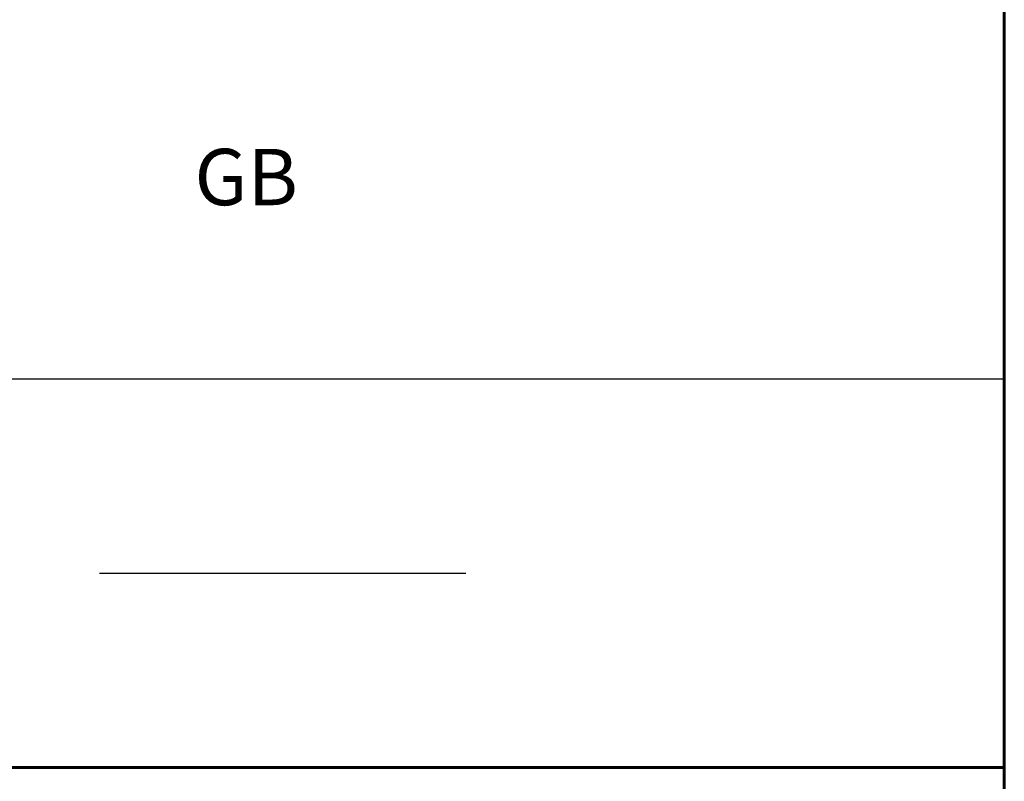
# Model space of a CAD drawing. Extents: x 0 to 420, y 0 to 297.
# Drawn here: x 375 to 410, y 22 to 49 of the extents above; entities that cross this region are included whole.
import ezdxf

# ---------------------------------------------------------------- set-up
doc = ezdxf.new("R2010")
doc.units = 0
doc.layers.add('実線1', color=7, linetype='Continuous', lineweight=25)
doc.styles.add('高さ2MSゴシック', font='txt')
doc.styles.add('高さなしMSゴシック', font='txt')

# ---------------------------------------------------------------- blocks, each defined once
blk = doc.blocks.new('*U7')
at = {"layer": '実線1', "color": 0, "linetype": 'Continuous'}
blk.add_line((125.898, -66.695), (138.893, -66.695), dxfattribs=at)
at = {"layer": '実線1', "color": 0, "transparency": 16777216, "insert": (131.101, -66.7), "char_height": 2, "width": 53.19747, "attachment_point": 5, "style": '高さなしMSゴシック'}
blk.add_mtext('{\u3000\u3000\u3000\u3000\u3000}', dxfattribs=at)
blk = doc.blocks.new('*T6')
at = {"layer": '実線1', "color": 0, "lineweight": 60, "transparency": 16777216}
for p, q in [((0, 0), (158, 0)), ((0, 0), (0, -73.6)), ((158, 0), (158, -73.6)), ((0, -4.6), (158, -4.6)), ((0, -73.6), (158, -73.6))]:
    blk.add_line(p, q, dxfattribs=at)
at = {"layer": '実線1', "color": 0, "linetype": 'ByBlock', "lineweight": -2, "transparency": 16777216}
for p, q in [((9.817, 0), (9.817, -73.6)), ((43.595, 0), (43.595, -73.6)), ((80.81, 0), (80.81, -73.6)), ((104.203, 0), (104.203, -73.6)), ((0, -9.2), (158, -9.2)), ((0, -13.8), (158, -13.8)), ((0, -18.4), (104.203, -18.4)), ((0, -23), (104.203, -23)), ((0, -27.6), (104.203, -27.6)), ((0, -32.2), (104.203, -32.2)), ((0, -36.8), (104.203, -36.8)), ((0, -41.4), (104.203, -41.4)), ((0, -46), (158, -46)), ((0, -50.6), (80.81, -50.6)), ((0, -55.2), (80.81, -55.2)), ((0, -59.8), (80.81, -59.8)), ((104.203, -59.8), (158, -59.8)), ((0, -64.4), (80.81, -64.4)), ((0, -69), (80.81, -69))]:
    blk.add_line(p, q, dxfattribs=at)
at = {"layer": '実線1', "color": 0, "transparency": 16777216}
blk.add_blockref('*U7', (0, 0), dxfattribs=at)
at = {"layer": '実線1', "color": 0, "transparency": 16777216, "char_height": 2, "attachment_point": 5}
for s, insert, width, style in [('部番', (4.909, -2.3), 9.21716, '高さなしMSゴシック'), ('名称', (26.706, -2.3), 33.17778, '高さなしMSゴシック'), ('形状', (62.203, -2.3), 36.61519, '高さなしMSゴシック'), ('材質', (92.506, -2.3), 22.79241, '高さなしMSゴシック'), ('表面処理', (131.101, -2.3), 53.19747, '高さなしMSゴシック'), ('(1)', (4.909, -6.9), 9.21716, '高さなしMSゴシック'), ('支柱', (26.706, -6.9), 33.17778, '高さなしMSゴシック'), ('JIS H 8602 陽極酸化塗装複合皮膜(MB色)', (131.101, -6.9), 53.19747, '高さ2MSゴシック'), ('φ60×3.0ｔ', (62.203, -6.9), 36.61519, '高さなしMSゴシック'), ('A6005CS-T5', (92.506, -6.9), 22.79241, '高さなしMSゴシック'), ('(2)', (4.909, -11.5), 9.21716, '高さなしMSゴシック'), ('手摺', (26.706, -11.5), 33.17778, '高さなしMSゴシック'), ('フッ素系特殊オレフィンシート貼り', (131.101, -11.5), 53.19747, '高さ2MSゴシック'), ('40×39.5×3.0t', (62.203, -11.5), 36.61519, '高さなしMSゴシック'), ('A6063S-T5', (92.506, -11.5), 22.79241, '高さなしMSゴシック'), ('(3)', (4.909, -16.1), 9.21716, '高さなしMSゴシック'), ('キャップ金具A', (26.706, -16.1), 33.17778, '高さなしMSゴシック'), ('φ60用', (62.203, -16.1), 36.61519, '高さなしMSゴシック'), ('ADC', (92.506, -16.1), 22.79241, '高さなしMSゴシック'), ('(4)', (4.909, -20.7), 9.21716, '高さなしMSゴシック'), ('キャップ金具B', (26.706, -20.7), 33.17778, '高さなしMSゴシック'), ('φ40用（巾=74）', (62.203, -20.7), 36.61519, '高さなしMSゴシック'), ('A6063S-T5', (92.506, -20.7), 22.79241, '高さなしMSゴシック'), ('フレキシブル金具A', (26.706, -25.3), 33.17778, '高さなしMSゴシック'), ('φ40用（2ヶ/セット）', (62.203, -25.3), 36.61519, '高さなしMSゴシック'), ('(5)', (4.909, -25.3), 9.21716, '高さなしMSゴシック'), ('ADC', (92.506, -25.3), 22.79241, '高さなしMSゴシック'), ('ポリエステル系粉体塗装\\P（マットブラウン色）', (131.101, -29.9), 53.19747, '高さ2MSゴシック'), ('(6)', (4.909, -29.9), 9.21716, '高さなしMSゴシック'), ('フレキシブル金具B', (26.706, -29.9), 33.17778, '高さなしMSゴシック'), ('φ40用(巾＝75)', (62.203, -29.9), 36.61519, '高さなしMSゴシック'), ('A6063S-T5', (92.506, -29.9), 22.79241, '高さなしMSゴシック'), ('(7)', (4.909, -34.5), 9.21716, '高さなしMSゴシック'), ('端末手摺', (26.706, -34.5), 33.17778, '高さなしMSゴシック'), ('φ40', (62.203, -34.5), 36.61519, '高さなしMSゴシック'), ('ADC', (92.506, -34.5), 22.79241, '高さなしMSゴシック'), ('(8)', (4.909, -39.1), 9.21716, '高さなしMSゴシック'), ('ベースボックス', (26.706, -39.1), 33.17778, '高さなしMSゴシック'), ('φ170', (62.203, -39.1), 36.61519, '高さなしMSゴシック'), ('AC7A', (92.506, -39.1), 22.79241, '高さなしMSゴシック'), ('(9)', (4.909, -43.7), 9.21716, '高さなしMSゴシック'), ('化粧ナット', (26.706, -43.7), 33.17778, '高さなしMSゴシック'), ('アルミ材', (92.506, -43.7), 22.79241, '高さなしMSゴシック'), ('M8用', (62.203, -43.7), 36.61519, '高さなしMSゴシック'), ('(10)', (4.909, -48.3), 9.21716, '高さなしMSゴシック'), ('六角穴付ボタンボルト', (26.706, -48.3), 33.17778, '高さなしMSゴシック'), ('M8×15 B,W', (62.203, -48.3), 36.61519, '高さなしMSゴシック'), ('六角穴付ボタンボルト', (26.706, -52.9), 33.17778, '高さなしMSゴシック'), ('(11)', (4.909, -52.9), 9.21716, '高さなしMSゴシック'), ('M8×20 B,SW', (62.203, -52.9), 36.61519, '高さなしMSゴシック'), ('GB', (131.101, -52.9), 53.19747, '高さなしMSゴシック'), ('(12)', (4.909, -57.5), 9.21716, '高さなしMSゴシック'), ('ピアスビス', (26.706, -57.5), 33.17778, '高さなしMSゴシック'), ('φ4×19 B', (62.203, -57.5), 36.61519, '高さなしMSゴシック'), ('SUS', (92.506, -59.8), 22.79241, '高さなしMSゴシック'), ('(13)', (4.909, -62.1), 9.21716, '高さなしMSゴシック'), ('六角穴付止ネジ', (26.706, -62.1), 33.17778, '高さなしMSゴシック'), ('M6×6 B', (62.203, -62.1), 36.61519, '高さなしMSゴシック'), ('(14)', (4.909, -66.7), 9.21716, '高さなしMSゴシック'), ('六角穴付止ネジ', (26.706, -66.7), 33.17778, '高さなしMSゴシック'), ('M8×10 B', (62.203, -66.7), 36.61519, '高さなしMSゴシック'), ('(15)', (4.909, -71.3), 9.21716, '高さなしMSゴシック'), ('アンカーボルト', (26.706, -71.3), 33.17778, '高さなしMSゴシック'), ('M10×100', (62.203, -71.3), 36.61519, '高さなしMSゴシック')]:
    blk.add_mtext(s, dxfattribs=dict(at, insert=insert, width=width, style=style))

msp = doc.modelspace()

# ---------------------------------------------------------------- linework, layer by layer
at = {"layer": '実線1', "lineweight": 60}
for p, q in [((410, 287), (410, 10)), ((252, 22), (410, 22))]:
    msp.add_line(p, q, dxfattribs=at)

# ---------------------------------------------------------------- block references
msp.add_blockref('*T6', (252, 95.6))

doc.saveas('drawing.dxf')
